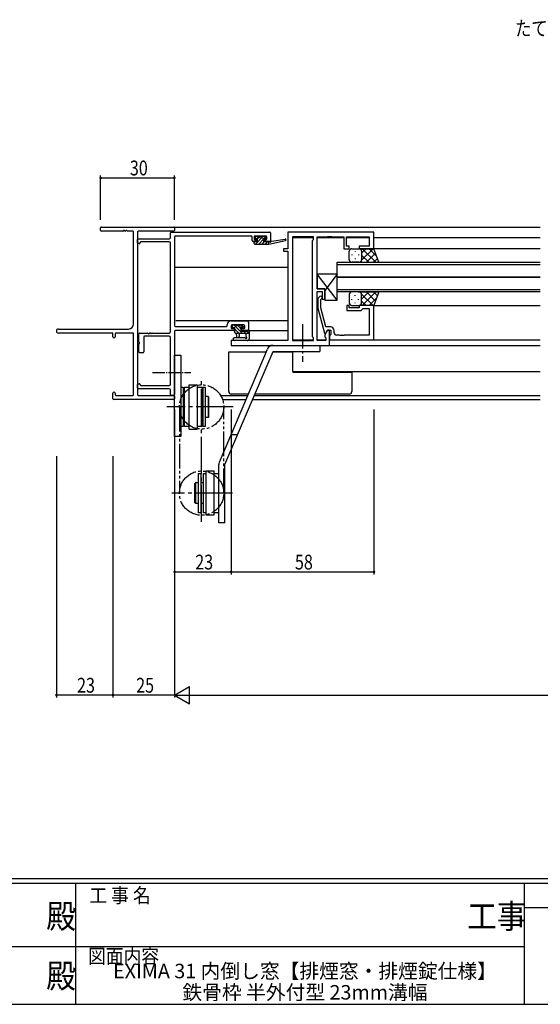
# Model space of a CAD drawing. Extents: x 0 to 1111, y 0 to 790.
# Drawn here: x 520 to 732, y 0 to 400 of the extents above; entities that cross this region are included whole.
import ezdxf
from ezdxf.enums import TextEntityAlignment as Align

# ---------------------------------------------------------------- set-up
doc = ezdxf.new("R2010")
doc.units = 0
doc.linetypes.add('YCENTER_1', pattern=[13, 10, -1, 1, -1])
doc.linetypes.add('YDIVIDE_1', pattern=[15, 10, -1, 1, -1, 1, -1])
for name, color, linetype in [('USER1', 3, 'CONTINUOUS'), ('YKK_11', 7, 'CONTINUOUS'), ('YKK_12', 2, 'CONTINUOUS'), ('YKK_13', 4, 'CONTINUOUS'), ('YKK_D', 6, 'CONTINUOUS'), ('YKK_ZWAK', 7, 'CONTINUOUS')]:
    doc.layers.add(name, color=color, linetype=linetype)
doc.styles.get("Standard").update_dxf_attribs({"font": 'ROMANS.SHX', "bigfont": 'EXTFONT.SHX'})
doc.styles.add('YKK_OSSTYLE1', font='romans.shx', dxfattribs={"width": 0.9, "bigfont": 'EXTFONT.SHX'})

# ---------------------------------------------------------------- blocks, each defined once
blk = doc.blocks.new('A201')
at = {"layer": 'YKK_ZWAK', "color": 254, "linetype": 'Continuous'}
for p, q in [((571, 35), (21, 35)), ((544, 34), (21, 34)), ((296, 34), (296, 9)), ((389, 34), (389, 9)), ((21, 9), (544, 9))]:
    blk.add_line(p, q, dxfattribs=at)
at = {"layer": 'YKK_ZWAK', "color": 131, "linetype": 'Continuous'}
for p, q in [((437.7, 29), (389, 29)), ((205, 21), (297, 21)), ((297, 21), (389, 21))]:
    blk.add_line(p, q, dxfattribs=at)
at = {"layer": 'YKK_ZWAK', "color": 131, "linetype": 'Continuous', "style": 'YKK_OSSTYLE1', "width": 0.9}
for s, p in [('工 事 名', (298.87, 30.05)), ('図面内容', (298.58, 17.47))]:
    blk.add_text(s, height=3, dxfattribs=at).set_placement(p)
at = {"layer": 'YKK_ZWAK', "color": 254, "linetype": 'Continuous', "style": 'YKK_OSSTYLE1', "width": 0.9}
for s, p in [('殿', (289.94, 24.75)), ('工事', (377.17, 24.75)), ('殿', (289.94, 12.37))]:
    blk.add_text(s, height=5, dxfattribs=at).set_placement(p)

msp = doc.modelspace()

# ---------------------------------------------------------------- linework, layer by layer
at = {"layer": 'YKK_11', "linetype": 'ByBlock', "lineweight": -2, "ltscale": 0.5}
for p, q in [((553.14, 314.2), (553.14, 315.23)), ((553.44, 315.53), (582.84, 315.53)), ((562.18, 313.9), (553.44, 313.9)), ((563.18, 313.9), (563.1, 313.9)), ((566.21, 313.9), (564.1, 313.9)), ((566.51, 276.16), (566.51, 313.6)), ((568.14, 313.6), (568.14, 247.46)), ((582.84, 313.9), (568.44, 313.9)), ((581.51, 311.33), (581.51, 313.23)), ((581.81, 313.53), (621.84, 313.53)), ((583.14, 315.23), (583.14, 314.2)), ((614.34, 311.9), (583.44, 311.9)), ((620.34, 311.9), (615.74, 311.9)), ((622.14, 313.23), (622.14, 309.93)), ((568.14, 309.13), (568.14, 310.53)), ((568.44, 310.83), (581.01, 310.83)), ((568.84, 308.83), (568.44, 308.83)), ((569.14, 309.23), (569.14, 309.13)), ((581.01, 309.53), (569.44, 309.53)), ((581.51, 273.03), (581.51, 309.03)), ((583.14, 311.6), (583.14, 275.46)), ((614.64, 310.13), (614.64, 311.6)), ((616.24, 309.63), (615.14, 309.63)), ((615.44, 311.6), (615.44, 310.73)), ((615.74, 310.43), (616.24, 310.43)), ((616.54, 310.13), (616.54, 309.93)), ((619.54, 309.93), (619.54, 310.13)), ((619.84, 310.43), (620.34, 310.43)), ((621.84, 309.63), (619.84, 309.63)), ((620.64, 310.73), (620.64, 311.6)), ((604.54, 275.46), (604.54, 275.93)), ((606.04, 277.43), (612.64, 277.43)), ((613.14, 276.93), (613.14, 273.83)), ((535.96, 274.16), (564.51, 274.16)), ((557.84, 272.53), (535.96, 272.53)), ((558.14, 270.98), (558.14, 272.23)), ((559.04, 272.23), (559.04, 270.98)), ((566.21, 272.53), (559.34, 272.53)), ((566.51, 247.46), (566.51, 272.23)), ((568.64, 268.99), (568.64, 272.23)), ((568.94, 272.53), (572.18, 272.53)), ((573.1, 272.53), (573.18, 272.53)), ((574.1, 272.53), (581.01, 272.53)), ((583.14, 273.23), (583.14, 247.53)), ((583.44, 275.16), (604.24, 275.16)), ((607.04, 273.53), (583.44, 273.53)), ((606.17, 275.5), (606.17, 274.63)), ((611.34, 275.8), (606.47, 275.8)), ((606.47, 274.33), (607.04, 274.33)), ((607.34, 274.03), (607.34, 273.83)), ((610.34, 273.83), (610.34, 274.03)), ((610.64, 274.33), (611.34, 274.33)), ((612.84, 273.53), (610.64, 273.53)), ((611.64, 274.63), (611.64, 275.5)), ((568.64, 264.83), (568.64, 268.07)), ((570.64, 270.93), (570.64, 264.83)), ((581.01, 271.23), (570.94, 271.23)), ((581.51, 251.73), (581.51, 270.73)), ((570.34, 264.53), (568.94, 264.53)), ((568.44, 251.93), (568.84, 251.93)), ((558.14, 245.83), (558.14, 248.08)), ((559.04, 248.08), (559.04, 247.46)), ((568.14, 250.23), (568.14, 251.63)), ((581.01, 249.93), (568.44, 249.93)), ((569.14, 251.63), (569.14, 251.53)), ((569.44, 251.23), (581.01, 251.23)), ((581.51, 247.53), (581.51, 249.43)), ((582.84, 245.53), (558.44, 245.53)), ((559.34, 247.16), (566.21, 247.16)), ((568.44, 247.16), (582.84, 247.16)), ((582.84, 247.23), (581.81, 247.23)), ((583.14, 246.86), (583.14, 245.83))]:
    msp.add_line(p, q, dxfattribs=at)
at = {"layer": 'YKK_11', "color": 0, "linetype": 'ByBlock', "ltscale": 0.5}
for p, q in [((664.14, 313.53), (629.14, 313.53)), ((629.14, 313.53), (629.14, 306.73)), ((664.14, 306.73), (664.14, 313.53)), ((631.07, 311.6), (631.07, 269.46)), ((631.07, 311.6), (631.07, 269.46)), ((639.64, 311.6), (631.07, 311.6)), ((639.21, 310.1), (639.64, 310.53)), ((639.21, 270.96), (639.21, 310.1)), ((639.64, 310.53), (639.64, 311.6)), ((641.14, 290.43), (641.14, 311.6)), ((641.14, 311.6), (645.18, 311.6)), ((645.18, 311.6), (645.37, 311.72)), ((645.37, 311.72), (645.92, 311.72)), ((645.92, 311.72), (646.1, 311.6)), ((646.1, 311.6), (646.18, 311.6)), ((646.18, 311.6), (646.37, 311.72)), ((646.37, 311.72), (646.92, 311.72)), ((646.92, 311.72), (647.1, 311.6)), ((647.1, 311.6), (651.94, 311.6)), ((651.94, 311.6), (651.94, 306.73)), ((652.94, 311.6), (662.21, 311.6)), ((652.94, 307.73), (652.94, 311.6)), ((662.21, 311.6), (662.21, 307.73)), ((627.44, 306.73), (627.44, 305.73)), ((629.14, 306.73), (627.44, 306.73)), ((627.44, 305.73), (629.14, 305.73)), ((629.14, 305.73), (629.14, 269.46)), ((651.94, 306.73), (654.14, 306.73)), ((654.14, 307.73), (652.94, 307.73)), ((654.14, 306.73), (654.14, 307.73)), ((662.21, 307.73), (658.14, 307.73)), ((658.14, 307.73), (658.14, 306.73)), ((658.14, 306.73), (664.14, 306.73)), ((644.14, 290.43), (641.14, 290.43)), ((641.14, 269.46), (641.14, 289.43)), ((641.14, 289.43), (643.14, 289.43)), ((643.14, 289.43), (643.14, 286.23)), ((644.14, 286.23), (644.14, 290.43)), ((642.12, 287.35), (641.34, 286.58)), ((641.34, 286.58), (641.34, 282.63)), ((642.54, 286.08), (642.97, 286.5)), ((642.54, 282.79), (642.54, 286.08)), ((643.14, 286.23), (644.14, 286.23)), ((641.34, 282.63), (644.05, 272.53)), ((644.62, 275.03), (642.54, 282.79)), ((653.14, 283.73), (653.14, 281.73)), ((654.14, 283.73), (653.14, 283.73)), ((653.14, 281.73), (658.94, 281.73)), ((654.14, 282.73), (654.14, 283.73)), ((658.14, 282.73), (654.14, 282.73)), ((658.14, 283.73), (658.14, 282.73)), ((664.14, 283.73), (658.14, 283.73)), ((658.94, 281.73), (659.44, 282.23)), ((659.44, 282.23), (659.64, 282.43)), ((659.64, 282.43), (662.21, 282.43)), ((662.21, 282.43), (662.21, 271.66)), ((664.14, 269.73), (664.14, 283.73)), ((644.05, 272.53), (644.65, 272.53)), ((645.34, 273.73), (644.21, 271.77)), ((646.44, 275.03), (644.62, 275.03)), ((644.65, 272.53), (645.34, 273.73)), ((645.34, 273.73), (646.64, 273.73)), ((646.14, 273.73), (645.34, 273.73)), ((646.14, 267.53), (646.14, 273.73)), ((646.64, 271.93), (646.44, 271.73)), ((646.64, 273.73), (646.64, 271.93)), ((647.94, 272.66), (647.94, 273.53)), ((629.14, 269.46), (606.14, 269.46)), ((606.14, 269.46), (606.14, 267.53)), ((631.07, 269.46), (639.64, 269.46)), ((639.64, 270.53), (639.21, 270.96)), ((639.64, 269.46), (639.64, 270.53)), ((644.64, 269.46), (641.14, 269.46)), ((644.21, 271.77), (644.21, 270.96)), ((644.21, 270.96), (644.64, 270.53)), ((644.64, 270.53), (644.64, 269.46)), ((646.44, 271.73), (646.14, 271.43)), ((646.14, 271.43), (646.14, 269.73)), ((646.14, 269.73), (664.14, 269.73)), ((650.18, 271.66), (648.94, 271.66)), ((650.37, 271.54), (650.18, 271.66)), ((650.92, 271.54), (650.37, 271.54)), ((651.1, 271.66), (650.92, 271.54)), ((651.18, 271.66), (651.1, 271.66)), ((651.37, 271.54), (651.18, 271.66)), ((651.92, 271.54), (651.37, 271.54)), ((652.1, 271.66), (651.92, 271.54)), ((662.21, 271.66), (652.1, 271.66)), ((606.14, 267.53), (646.14, 267.53))]:
    msp.add_line(p, q, dxfattribs=at)
at = {"layer": 'YKK_11', "linetype": 'ByBlock', "lineweight": -2, "ltscale": 0.5}
for centre, radius, start, end in [((553.44, 315.23), 0.3, 90, 180), ((553.44, 314.2), 0.3, 180, 270), ((562.18, 314.1), 0.2, 270, 336.4218), ((562.64, 313.9), 0.3, 23.5782, 156.4218), ((563.1, 314.1), 0.2, 203.5782, 270), ((563.18, 314.1), 0.2, 270, 336.4218), ((563.64, 313.9), 0.3, 23.5782, 156.4218), ((564.1, 314.1), 0.2, 203.5782, 270), ((566.21, 313.6), 0.3, 0, 90), ((568.44, 313.6), 0.3, 90, 180), ((581.81, 313.23), 0.3, 90, 180), ((582.84, 315.23), 0.3, 0, 90), ((582.84, 314.2), 0.3, 270, 360), ((583.44, 311.6), 0.3, 90, 180), ((614.34, 311.6), 0.3, 0, 90), ((615.74, 311.6), 0.3, 90, 180), ((620.34, 311.6), 0.3, 0, 90), ((621.84, 313.23), 0.3, 0, 90), ((568.44, 310.53), 0.3, 90, 180), ((568.44, 309.13), 0.3, 180, 270), ((568.84, 309.13), 0.3, 270, 0), ((569.44, 309.23), 0.3, 90, 180), ((581.01, 311.33), 0.5, 270, 0), ((581.01, 309.03), 0.5, 0, 90), ((615.14, 310.13), 0.5, 180, 270), ((615.74, 310.73), 0.3, 180, 270), ((616.24, 310.13), 0.3, 360, 90), ((616.24, 309.93), 0.3, 270, 0), ((619.84, 310.13), 0.3, 90, 180), ((619.84, 309.93), 0.3, 180, 270), ((620.34, 310.73), 0.3, 270, 0), ((621.84, 309.93), 0.3, 270, 0), ((564.51, 276.16), 2, 270, 0), ((606.04, 275.93), 1.5, 90, 180), ((612.64, 276.93), 0.5, 0, 90), ((535.96, 273.34), 0.815, 90, 270), ((557.84, 272.23), 0.3, 360, 90), ((559.34, 272.23), 0.3, 90, 180), ((566.21, 272.23), 0.3, 360, 90), ((568.94, 272.23), 0.3, 90, 180), ((572.18, 272.33), 0.2, 23.5782, 90), ((572.64, 272.53), 0.3, 203.5782, 336.4218), ((573.1, 272.33), 0.2, 90, 156.4218), ((573.18, 272.33), 0.2, 23.5782, 90), ((573.64, 272.53), 0.3, 203.5782, 336.4218), ((574.1, 272.33), 0.2, 90, 156.4218), ((581.01, 273.03), 0.5, 270, 0), ((583.44, 275.46), 0.3, 180, 270), ((583.44, 273.23), 0.3, 90, 180), ((604.24, 275.46), 0.3, 270, 0), ((606.47, 275.5), 0.3, 90, 180), ((606.47, 274.63), 0.3, 180, 270), ((607.04, 274.03), 0.3, 0, 90), ((607.04, 273.83), 0.3, 270, 0), ((610.64, 274.03), 0.3, 90, 180), ((610.64, 273.83), 0.3, 180, 270), ((611.34, 275.5), 0.3, 360, 90), ((611.34, 274.63), 0.3, 270, 0), ((612.84, 273.83), 0.3, 270, 0), ((558.59, 270.98), 0.45, 180, 0), ((568.84, 268.99), 0.2, 180, 246.4218), ((568.84, 268.07), 0.2, 113.5782, 180), ((568.64, 268.53), 0.3, 293.5782, 66.4218), ((570.94, 270.93), 0.3, 90, 180), ((581.01, 270.73), 0.5, 0, 90), ((568.94, 264.83), 0.3, 180, 270), ((570.34, 264.83), 0.3, 270, 0), ((568.44, 251.63), 0.3, 90, 180), ((568.84, 251.63), 0.3, 0, 90), ((558.59, 248.08), 0.45, 0, 180), ((568.44, 250.23), 0.3, 180, 270), ((569.44, 251.53), 0.3, 180, 270), ((581.01, 251.73), 0.5, 270, 0), ((581.01, 249.43), 0.5, 0, 90), ((558.44, 245.83), 0.3, 180, 270), ((559.34, 247.46), 0.3, 180, 270), ((566.21, 247.46), 0.3, 270, 0), ((568.44, 247.46), 0.3, 180, 270), ((581.81, 247.53), 0.3, 180, 270), ((582.84, 247.53), 0.3, 270, 0), ((582.84, 246.86), 0.3, 0, 90), ((582.84, 245.83), 0.3, 270, 0)]:
    msp.add_arc(centre, radius, start, end, dxfattribs=at)
at = {"layer": 'YKK_11', "color": 0, "linetype": 'ByBlock', "ltscale": 0.5}
for centre, radius, start, end in [((642.54, 286.93), 0.6, 315, 135), ((646.44, 273.53), 1.5, 0, 90), ((648.94, 272.66), 1, 180, 270)]:
    msp.add_arc(centre, radius, start, end, dxfattribs=at)
at = {"layer": 'YKK_12'}
for p, q in [((582.84, 315.53), (731.64, 315.53)), ((631.07, 311.33), (639.64, 311.33)), ((641.14, 311.33), (651.94, 311.33)), ((652.94, 311.33), (662.21, 311.33)), ((664.14, 311.33), (731.64, 311.33)), ((731.64, 306.73), (663.64, 306.73)), ((583.14, 299.33), (629.14, 299.33)), ((664.14, 283.73), (731.64, 283.73)), ((629.14, 277.43), (583.64, 277.43)), ((612.84, 273.53), (629.14, 273.53)), ((631.07, 269.73), (639.64, 269.73)), ((641.14, 269.73), (644.64, 269.73)), ((646.14, 269.73), (731.64, 269.73)), ((631.07, 265.03), (631.07, 256.93)), ((645.63, 267.53), (731.64, 267.53)), ((631.07, 256.93), (731.64, 256.93)), ((601.86, 247.16), (612.84, 247.16)), ((602.63, 245.53), (612.15, 245.53)), ((614.86, 245.53), (731.64, 245.53)), ((615.56, 247.16), (731.64, 247.16))]:
    msp.add_line(p, q, dxfattribs=at)
at = {"layer": 'YKK_12', "ltscale": 1.5}
for p, q in [((649.14, 301.23), (731.64, 301.23)), ((649.14, 295.23), (649.14, 301.23)), ((731.64, 300.23), (649.14, 300.23)), ((731.64, 295.23), (649.14, 295.23)), ((649.14, 295.23), (731.64, 295.23)), ((649.14, 289.23), (649.14, 295.23)), ((649.14, 290.23), (731.64, 290.23)), ((731.64, 289.23), (649.14, 289.23))]:
    msp.add_line(p, q, dxfattribs=at)
at = {"layer": 'YKK_13'}
for p, q in [((615.74, 311.06), (616.5, 311.83)), ((616, 308.63), (619.2, 311.83)), ((615.46, 309.44), (615.63, 309.61)), ((616.75, 310.73), (617.65, 311.63)), ((617.35, 308.63), (619.17, 310.46)), ((618.69, 308.63), (619.69, 309.63)), ((619.51, 310.79), (620.11, 311.39)), ((620.04, 308.63), (621.04, 309.63)), ((621.39, 308.63), (621.44, 308.68)), ((649.14, 285.93), (641.14, 296.43)), ((649.14, 296.43), (641.14, 296.43)), ((641.14, 296.43), (641.14, 290.43)), ((649.14, 296.43), (644.14, 289.86)), ((649.14, 285.93), (649.14, 296.43)), ((641.14, 290.43), (644.14, 290.43)), ((644.14, 290.43), (644.14, 285.93)), ((644.14, 285.93), (649.14, 285.93)), ((606.44, 275), (606.44, 275.5)), ((606.44, 275.29), (607.03, 274.7)), ((606.74, 275.8), (607.24, 275.8)), ((607.64, 274.7), (606.74, 274.7)), ((607.28, 275.79), (607.44, 275.64)), ((607.44, 275.6), (609.54, 275.6)), ((607.48, 275.6), (610.78, 272.3)), ((607.64, 272.8), (607.64, 274.7)), ((607.64, 274.09), (609.43, 272.3)), ((607.65, 272.74), (608.08, 272.3)), ((613.44, 272.3), (608.14, 272.3)), ((608.24, 272.3), (608.34, 271.15)), ((608.83, 275.6), (609.8, 274.62)), ((609.44, 272.3), (609.34, 271.15)), ((609.74, 275.8), (610.34, 275.8)), ((609.97, 275.8), (611.02, 274.75)), ((610.04, 274.24), (610.04, 273.3)), ((610.04, 273.3), (612.34, 273.3)), ((610.84, 274.7), (610.5, 274.7)), ((610.55, 275.71), (611.05, 275.21)), ((611.13, 273.3), (612.13, 272.3)), ((612.24, 271.12), (612.24, 272.3)), ((612.37, 273.4), (613.44, 272.33)), ((612.54, 273.5), (613.14, 273.5)), ((613.44, 273.2), (613.44, 270.23)), ((611.71, 270.63), (607.46, 270.63)), ((612.64, 269.43), (607.46, 269.43)), ((612.83, 269.5), (613.26, 269.85))]:
    msp.add_line(p, q, dxfattribs=at)
at = {"layer": 'YKK_13', "linetype": 'ByBlock'}
for p, q in [((616.04, 311.83), (616.54, 311.83)), ((618.94, 311.83), (619.54, 311.83)), ((615.44, 308.93), (615.44, 309.33)), ((615.74, 311.03), (615.74, 311.53)), ((615.74, 309.63), (616.84, 309.63)), ((615.74, 308.63), (621.44, 308.63)), ((616.84, 310.73), (616.04, 310.73)), ((616.74, 311.63), (618.74, 311.63)), ((616.84, 309.63), (616.84, 310.73)), ((619.24, 310.27), (619.24, 309.63)), ((619.24, 309.63), (621.44, 309.63)), ((620.04, 310.73), (619.7, 310.73)), ((619.75, 311.74), (620.25, 311.24)), ((621.44, 308.63), (628.2, 310.03)), ((621.44, 309.63), (621.53, 309.64)), ((621.44, 308.63), (621.44, 309.63)), ((622.55, 309.8), (628.1, 310.62))]:
    msp.add_line(p, q, dxfattribs=at)
at = {"layer": 'YKK_13', "ltscale": 1.5}
for p, q in [((654.14, 302.23), (654.14, 305.73)), ((655.09, 304.39), (655.09, 304.19)), ((655.14, 306.73), (658.14, 306.73)), ((656.51, 305.81), (656.51, 305.61)), ((657.92, 304.39), (657.92, 304.19)), ((664.14, 306.73), (658.14, 306.73)), ((659.14, 304.94), (660.93, 306.73)), ((659.14, 302.11), (663.76, 306.73)), ((659.14, 305.73), (659.14, 302.13)), ((659.14, 305.33), (659.14, 302.13)), ((659.14, 304.17), (662.08, 301.23)), ((659.41, 306.73), (664.91, 301.23)), ((661.09, 301.23), (664.79, 304.92)), ((662.24, 306.73), (665.2, 303.77)), ((666.11, 301.23), (664.14, 306.73)), ((658.14, 301.23), (655.14, 301.23)), ((656.51, 302.78), (656.51, 302.58)), ((657.92, 301.23), (666.11, 301.23)), ((663.92, 301.23), (665.53, 302.84)), ((654.14, 288.23), (654.14, 284.73)), ((658.14, 289.23), (655.14, 289.23)), ((656.51, 287.68), (656.51, 287.88)), ((657.92, 289.23), (666.11, 289.23)), ((659.14, 286.29), (662.08, 289.23)), ((659.14, 288.35), (663.76, 283.73)), ((659.14, 285.13), (659.14, 288.33)), ((659.14, 284.73), (659.14, 288.33)), ((659.41, 283.73), (664.91, 289.23)), ((661.09, 289.23), (664.79, 285.53)), ((663.92, 289.23), (665.53, 287.62)), ((666.11, 289.23), (664.14, 283.73)), ((655.09, 286.06), (655.09, 286.26)), ((656.51, 284.65), (656.51, 284.85)), ((657.92, 286.06), (657.92, 286.26)), ((659.14, 285.52), (660.93, 283.73)), ((662.24, 283.73), (665.2, 286.69)), ((655.14, 283.73), (658.14, 283.73)), ((664.14, 283.73), (658.14, 283.73)), ((605.14, 248.73), (605.14, 264.93)), ((605.14, 264.93), (606.14, 264.93)), ((606.14, 264.93), (620.38, 264.93)), ((623.1, 264.93), (631.07, 264.93)), ((631.14, 256.93), (631.14, 256.63)), ((631.14, 256.63), (654.14, 256.63)), ((654.14, 256.63), (655.14, 256.63)), ((655.14, 256.63), (655.14, 256.93)), ((655.14, 256.63), (655.14, 248.73)), ((613.08, 247.73), (606.14, 247.73)), ((654.14, 247.73), (615.8, 247.73))]:
    msp.add_line(p, q, dxfattribs=at)
at = {"layer": 'YKK_13', "linetype": 'YCENTER_1'}
msp.add_line((635.14, 276.18), (635.14, 260.85), dxfattribs=at)
at = {"layer": 'YKK_13', "linetype": 'Continuous'}
for p, q in [((601.34, 220.07), (620.84, 266)), ((603.64, 219.09), (623.14, 265.03)), ((623.14, 267.53), (642.14, 267.53)), ((623.14, 265.03), (642.14, 265.03)), ((642.14, 267.53), (642.14, 265.03)), ((583.14, 230.53), (583.14, 263.53)), ((583.14, 263.53), (585.64, 263.53)), ((585.64, 263.53), (585.64, 230.53)), ((585.64, 250.53), (586.64, 250.53)), ((586.64, 250.53), (586.64, 234.53)), ((587.14, 234.53), (587.14, 250.53)), ((587.14, 250.53), (589.14, 250.53)), ((589.14, 233.53), (589.14, 251.53)), ((589.14, 251.53), (592.34, 251.53)), ((592.34, 251.53), (592.34, 233.53)), ((592.34, 250.53), (594.34, 250.53)), ((594.34, 250.53), (594.34, 234.53)), ((594.64, 234.53), (594.64, 250.53)), ((594.64, 250.53), (594.64, 234.53)), ((594.64, 250.53), (595.64, 250.53)), ((595.64, 250.53), (595.64, 234.53)), ((587.14, 246.78), (586.64, 246.78)), ((594.34, 246.78), (594.64, 246.78)), ((596.74, 246.78), (595.64, 246.78)), ((596.74, 246.78), (596.74, 238.28)), ((596.74, 246.78), (597.04, 246.48)), ((597.04, 238.58), (597.04, 246.48)), ((587.14, 238.28), (586.64, 238.28)), ((594.64, 238.28), (594.34, 238.28)), ((596.74, 238.28), (595.64, 238.28)), ((597.04, 238.58), (596.74, 238.28)), ((586.64, 234.53), (585.64, 234.53)), ((589.14, 234.53), (587.14, 234.53)), ((589.14, 233.53), (592.34, 233.53)), ((594.34, 234.53), (592.34, 234.53)), ((595.64, 234.53), (594.64, 234.53)), ((585.64, 230.53), (583.14, 230.53)), ((608.77, 231.16), (606.05, 231.16)), ((595.94, 198.53), (595.94, 216.53)), ((595.94, 216.53), (599.14, 216.53)), ((599.14, 216.53), (599.14, 198.53)), ((601.14, 195.53), (601.14, 219.09)), ((603.64, 195.53), (603.64, 219.09)), ((592.84, 199.53), (592.84, 215.53)), ((592.84, 215.53), (593.84, 215.53)), ((593.84, 215.53), (593.84, 199.53)), ((594.94, 199.53), (594.94, 215.53)), ((594.94, 215.53), (595.94, 215.53)), ((599.14, 215.53), (601.14, 215.53)), ((591.44, 211.48), (591.74, 211.78)), ((591.44, 203.58), (591.44, 211.48)), ((591.74, 203.28), (591.74, 211.78)), ((591.74, 211.78), (592.84, 211.78)), ((593.84, 211.78), (594.94, 211.78)), ((591.74, 203.28), (591.44, 203.58)), ((592.84, 203.28), (591.74, 203.28)), ((594.94, 203.28), (593.84, 203.28)), ((593.84, 199.53), (592.84, 199.53)), ((595.94, 199.53), (594.94, 199.53)), ((599.14, 198.53), (595.94, 198.53)), ((601.14, 199.53), (599.14, 199.53)), ((603.64, 195.53), (601.14, 195.53))]:
    msp.add_line(p, q, dxfattribs=at)
at = {"layer": 'YKK_13', "linetype": 'YCENTER_1', "ltscale": 0.5}
msp.add_line((574.19, 256.53), (589.82, 256.53), dxfattribs=at)
at = {"layer": 'YKK_13', "linetype": 'YCENTER_1', "ltscale": 1.5}
for p, q in [((594.14, 195.92), (594.14, 253.49)), ((606.93, 242.53), (580.01, 242.53)), ((606.63, 207.53), (582.01, 207.53))]:
    msp.add_line(p, q, dxfattribs=at)
at = {"layer": 'YKK_13', "linetype": 'YDIVIDE_1'}
for p, q in [((585.14, 242.53), (585.14, 207.53)), ((603.14, 207.53), (603.14, 242.53))]:
    msp.add_line(p, q, dxfattribs=at)
for centre in [(594.14, 242.53), (594.14, 207.53)]:
    msp.add_circle(centre, 9, dxfattribs=at)
at = {"layer": 'YKK_13', "linetype": 'ByBlock'}
for centre, radius, start, end in [((616.04, 311.53), 0.3, 90, 180), ((616.54, 311.63), 0.2, 0, 90), ((618.94, 311.63), 0.2, 90, 180), ((619.54, 311.53), 0.3, 45, 90), ((615.74, 309.33), 0.3, 90, 180), ((615.74, 308.93), 0.3, 180, 270), ((616.04, 311.03), 0.3, 180, 270), ((619.24, 310.73), 0.25, 33.0557, 236.9443), ((618.94, 310.27), 0.3, 0, 56.9443), ((619.7, 311.03), 0.3, 213.0557, 270), ((620.04, 311.03), 0.3, 270, 45), ((621.57, 309.35), 0.3, 39.1975, 99.1975), ((622.04, 309.72), 0.3, 219.1975, 338.4494), ((622.6, 309.5), 0.3, 98.4494, 158.4494), ((628.14, 310.33), 0.3, 281.7498, 98.4494)]:
    msp.add_arc(centre, radius, start, end, dxfattribs=at)
at = {"layer": 'YKK_13', "ltscale": 1.5}
for centre, start, end in [((655.14, 305.73), 90.0016, 180.0016), ((658.14, 305.73), 0.0016, 90.0016), ((658.14, 305.73), 0.0016, 90.0016), ((655.14, 302.23), 180.0016, 270.0016), ((658.14, 302.23), 270.0016, 0.0016), ((655.14, 288.23), 90, 180), ((658.14, 288.23), 0, 90), ((655.14, 284.73), 180, 270), ((658.14, 284.73), 270, 0), ((658.14, 284.73), 270, 0), ((606.14, 248.73), 180, 270), ((654.14, 248.73), 270, 0)]:
    msp.add_arc(centre, 1, start, end, dxfattribs=at)
at = {"layer": 'YKK_13'}
for centre, radius, start, end in [((606.74, 275.5), 0.3, 90, 180), ((606.74, 275), 0.3, 180, 270), ((607.24, 275.6), 0.2, 0, 90), ((608.14, 272.8), 0.5, 180, 270), ((609.74, 275.6), 0.2, 90, 180), ((610.04, 274.7), 0.25, 33.0557, 236.9443), ((609.74, 274.24), 0.3, 0, 56.9443), ((610.5, 275), 0.3, 213.0557, 270), ((610.34, 275.5), 0.3, 45, 90), ((610.84, 275), 0.3, 270, 45), ((612.54, 273.3), 0.2, 90, 180), ((613.14, 273.2), 0.3, 0, 90), ((607.46, 270.03), 0.6, 90, 270), ((608.84, 271.2), 0.5, 185.0921, 354.9079), ((611.71, 270.33), 0.3, 26.7437, 90), ((612.24, 270.6), 0.3, 206.7437, 60), ((612.54, 271.12), 0.3, 180, 240), ((612.64, 269.73), 0.3, 270, 309.2345), ((612.94, 270.23), 0.5, 309.2345, 0)]:
    msp.add_arc(centre, radius, start, end, dxfattribs=at)
at = {"layer": 'YKK_13', "linetype": 'Continuous'}
for centre, start, end in [((623.14, 265.03), 90, 157), ((603.64, 219.09), 157, 180)]:
    msp.add_arc(centre, 2.5, start, end, dxfattribs=at)
at = {"layer": 'YKK_13', "ltscale": 1.5}
msp.add_ellipse((631.24, 262.23), major_axis=(0, 5.6), ratio=0.022664, start_param=3.141593, end_param=3.470651, dxfattribs=at)
at = {"layer": 'YKK_13'}
msp.add_point((591.74, 211.78), dxfattribs=at)
at = {"layer": 'YKK_D'}
for p, q in [((553.14, 318.53), (553.14, 336.53)), ((583.14, 318.53), (583.14, 336.53)), ((553.14, 335.53), (583.14, 335.53)), ((583.14, 241.53), (583.14, 174.53)), ((606.14, 241.53), (606.14, 174.53)), ((606.14, 241.53), (606.14, 174.53)), ((664.14, 241.53), (664.14, 174.53)), ((535.14, 222.53), (535.14, 124.53)), ((558.14, 222.53), (558.14, 124.53)), ((558.14, 222.53), (558.14, 124.53)), ((583.14, 222.53), (583.14, 124.53)), ((583.14, 222.53), (583.14, 124.53)), ((583.14, 175.53), (606.14, 175.53)), ((606.14, 175.53), (664.14, 175.53)), ((558.14, 125.53), (535.14, 125.53)), ((583.14, 125.53), (558.14, 125.53)), ((590.14, 125.53), (876.14, 125.53))]:
    msp.add_line(p, q, dxfattribs=at)
at = {"layer": 'YKK_D', "lineweight": -2}
for p, q in [((583.14, 125.53), (589.2, 129.03)), ((589.2, 122.03), (589.2, 129.03)), ((583.14, 125.53), (589.2, 122.03)), ((583.14, 125.53), (595.27, 125.53))]:
    msp.add_line(p, q, dxfattribs=at)
at = {"layer": 'YKK_D', "linetype": 'ByBlock', "const_width": 0.85}
for points in [[(553.25, 335.53, 1), (553.04, 335.53, 1)], [(583.04, 335.53, 1), (583.25, 335.53, 1)], [(583.25, 175.53, 1), (583.04, 175.53, 1)], [(606.25, 175.53, 1), (606.04, 175.53, 1)], [(606.04, 175.53, 1), (606.25, 175.53, 1)], [(664.04, 175.53, 1), (664.25, 175.53, 1)], [(535.25, 125.53, 1), (535.04, 125.53, 1)], [(558.25, 125.53, 1), (558.04, 125.53, 1)], [(558.04, 125.53, 1), (558.25, 125.53, 1)]]:
    msp.add_lwpolyline(points, format="xyb", close=True, dxfattribs=at)

# ---------------------------------------------------------------- block references
at = {"layer": 'YKK_ZWAK', "xscale": 1.96, "yscale": 1.96, "zscale": 1.96}
msp.add_blockref('A201', (-37.24, -17.64), dxfattribs=at)

# ---------------------------------------------------------------- texts
at = {"layer": 'USER1', "width": 0.8}
msp.add_text('たて骨', height=6, dxfattribs=at).set_placement((721.5, 393.21))
at = {"layer": 'USER1', "color": 3}
for s, p in [('EXIMA 31 内倒し窓【排煙窓・排煙錠仕様】', (636.13, 13.51)), ('鉄骨枠 半外付型 23mm溝幅', (636.13, 4.87))]:
    msp.add_text(s, height=5.88, dxfattribs=at).set_placement(p, align=Align.MIDDLE_CENTER)
at = {"layer": 'YKK_D', "width": 0.8}
for s, p in [('30', (565.01, 336.53)), ('23', (591.56, 176.53)), ('58', (632.05, 176.53)), ('23', (543.56, 126.53)), ('25', (567.56, 126.53))]:
    msp.add_text(s, height=6, dxfattribs=at).set_placement(p)

doc.saveas('drawing.dxf')
